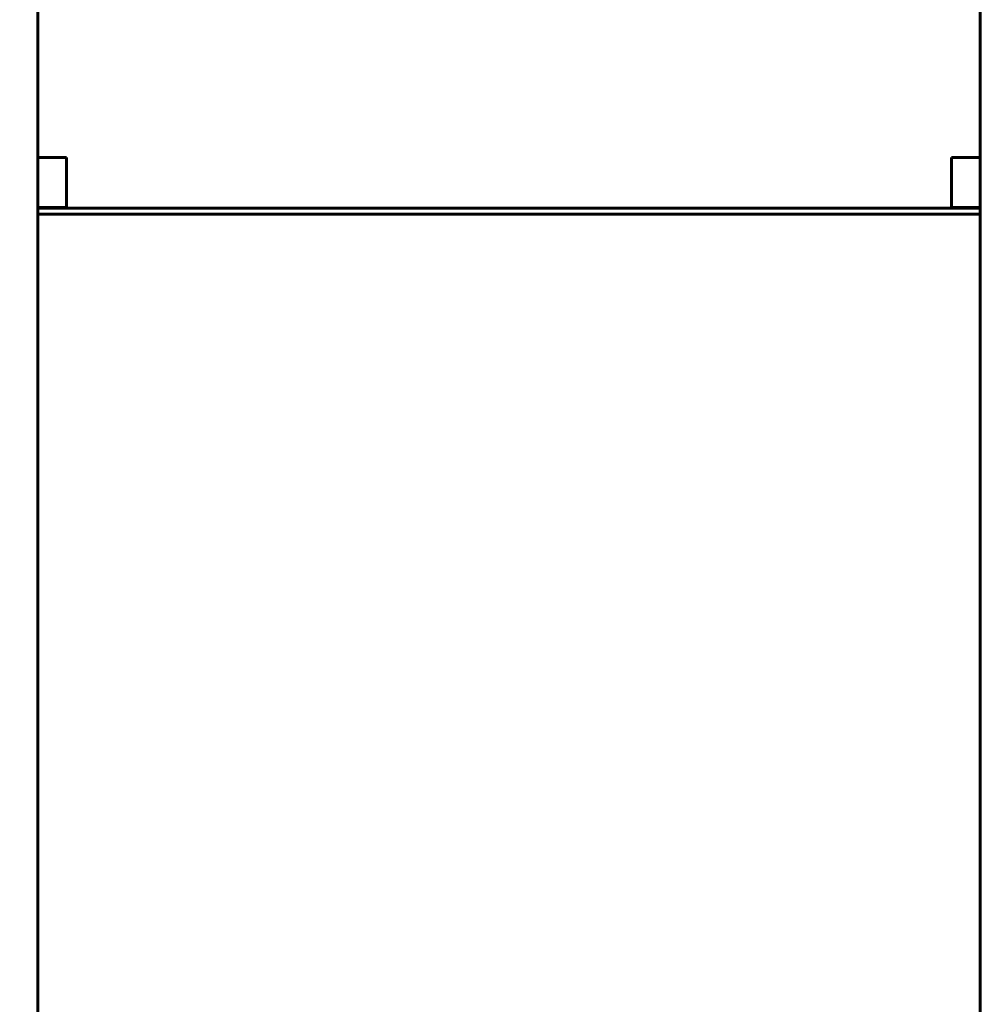
# Model space of a CAD drawing. Units: millimetres. Extents: x 11870 to 25289, y -2413 to 21446.
# Drawn here: x 15871 to 16372, y 18035 to 18549 of the extents above; entities that cross this region are included whole.
import ezdxf

# ---------------------------------------------------------------- set-up
doc = ezdxf.new("R2010")
doc.units = ezdxf.units.MM
doc.header["$LTSCALE"] = 90
doc.layers.add('Widoczne (ISO)', color=7, linetype='Continuous', lineweight=60)
doc.layers.add('Wymiar (ISO)', color=116, linetype='Continuous', lineweight=18)
doc.styles.add('Tekst etykiety (ISO)', font='tahoma.ttf')
doc.dimstyles.new('Domyślne (ISO)', dxfattribs={"dimscale": 90, "dimtxt": 3.5, "dimasz": 2.5, "dimexe": 3.175, "dimexo": 0, "dimgap": 0.762, "dimtad": 1, "dimtoh": 1, "dimdec": 0, "dimrnd": 1e-08, "dimzin": 0, "dimtxsty": 'Tekst etykiety (ISO)', "dimcen": 0.09, "dimdle": 10, "dimclrd": 256, "dimclre": 256, "dimclrt": 256, "dimadec": 0, "dimazin": 0, "dimtfac": 0.714286, "dimtdec": 0, "dimtmove": 0, "dimatfit": 3, "dimfxl": 0, "dimtolj": 1, "dimtzin": 0, "dimlwd": 50, "dimlwe": 50, "dimarcsym": 0})

# ---------------------------------------------------------------- blocks, each defined once
blk = doc.blocks.new('*D8')
at = {"layer": 'Defpoints', "color": 0}
for p in [(13530.58, 21445.86), (16126.07, 21445.86), (14361.07, 17520.86)]:
    blk.add_point(p, dxfattribs=at)
at = {"layer": 'Wymiar (ISO)', "lineweight": 50}
for p, q in [((16126.07, 21445.86), (13244.83, 21445.86)), ((13530.58, 17745.86), (13530.58, 21220.86)), ((14361.07, 17520.86), (13244.83, 17520.86))]:
    blk.add_line(p, q, dxfattribs=at)
at = {"layer": 'Wymiar (ISO)'}
for points in [[(13493.08, 21220.86), (13568.08, 21220.86), (13530.58, 21445.86)], [(13493.08, 17745.86), (13568.08, 17745.86), (13530.58, 17520.86)]]:
    blk.add_solid(points, dxfattribs=at)
at = {"layer": 'Wymiar (ISO)', "lineweight": 50, "insert": (13133.88, 19483.36), "char_height": 315, "attachment_point": 2, "rotation": 90, "style": 'Tekst etykiety (ISO)'}
blk.add_mtext('\\A1;3925', dxfattribs=at)

msp = doc.modelspace()

# ---------------------------------------------------------------- linework, layer by layer
at = {"layer": 'Widoczne (ISO)'}
for p, q in [((15895.07, 18477.36), (15880.07, 18477.36)), ((15895.07, 18477.36), (15895.07, 18467.36)), ((16357.07, 18467.36), (16357.07, 18477.36)), ((16372.07, 18477.36), (16357.07, 18477.36)), ((15895.07, 18467.36), (15895.07, 18461.36)), ((16357.07, 18461.36), (16357.07, 18467.36)), ((15895.07, 18461.36), (15895.07, 18451.36)), ((16357.07, 18451.36), (16357.07, 18461.36)), ((15880.07, 18451.36), (15895.07, 18451.36)), ((16372.07, 18451.01), (15880.07, 18451.01)), ((15880.07, 18447.86), (16372.07, 18447.86)), ((15895.07, 18451.36), (15895.07, 18451.01)), ((16357.07, 18451.01), (16357.07, 18451.36)), ((16357.07, 18451.36), (16372.07, 18451.36))]:
    msp.add_line(p, q, dxfattribs=at)
for points in [[(15880.07, 18617.52), (15880.07, 18513.71), (15880.07, 18235.48), (15880.07, 18106.76), (15880.07, 18013.89), (15880.07, 17726.32), (15880.07, 17536.6)], [(16372.07, 18617.52), (16372.07, 18513.71), (16372.07, 18235.48), (16372.07, 18106.76), (16372.07, 18013.89), (16372.07, 17726.32), (16372.07, 17536.6)]]:
    msp.add_open_spline(points, degree=4, knots=[0.0287836, 0.0287836, 0.0287836, 0.0287836, 0.0287836, 0.3323515, 0.5379364, 0.9905965, 0.9905965, 0.9905965, 0.9905965, 0.9905965], dxfattribs=at)

# ---------------------------------------------------------------- dimensions: what is measured, and where the dimension line sits
at = {"layer": 'Wymiar (ISO)', "lineweight": 50}
dim = msp.add_linear_dim(base=(13530.58, 21445.86), p1=(14361.07, 17520.86), p2=(16126.07, 21445.86), angle=90, dimstyle='Domyślne (ISO)', override={"dimtoh": 0, "dimdec": 0, "dimtp": 0, "dimtm": 0, "dimtdec": 0, "dimtofl": 0, "dimatfit": 1}, dxfattribs=at)
dim.commit()
dim.dimension.update_dxf_attribs({"geometry": '*D8', "text_midpoint": (13530.58, 19483.36), "dimtype": 160})

doc.saveas('drawing.dxf')
